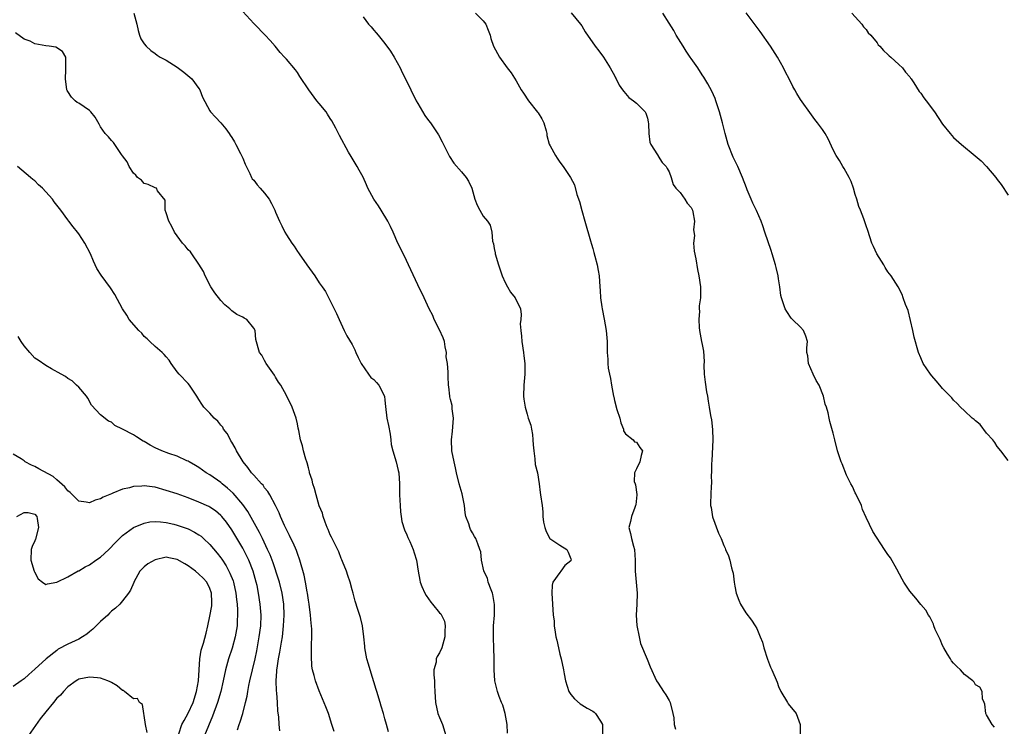
# Model space of a CAD drawing. Units: inches. Extents: x 2616000 to 2619000, y 1512000 to 1515000.
# Drawn here: x 2616800 to 2616980, y 1512657 to 1512786 of the extents above; entities that cross this region are included whole.
import ezdxf

# ---------------------------------------------------------------- set-up
doc = ezdxf.new("R2010")
doc.units = ezdxf.units.IN
doc.header["$MEASUREMENT"] = 0
doc.layers.add('LD26161512_2ft', color=254, linetype='Continuous')

msp = doc.modelspace()

# ---------------------------------------------------------------- linework, layer by layer
at = {"layer": 'LD26161512_2ft'}
for points, elevation in [([(2616821.11, 1512787), (2616821.65, 1512785), (2616821.87, 1512783.87), (2616822.13, 1512783), (2616822.35, 1512782.35), (2616823, 1512781.39), (2616823.31, 1512781), (2616824.17, 1512780.17), (2616825, 1512779.63), (2616825.35, 1512779.35), (2616825.9, 1512779), (2616827, 1512778.41), (2616829, 1512777.14), (2616830.22, 1512776.22), (2616831.34, 1512775.34), (2616831.67, 1512775), (2616833, 1512773.23), (2616833.16, 1512773), (2616833.65, 1512771.65), (2616835, 1512769.16), (2616835.1, 1512769), (2616835.99, 1512767.99), (2616837, 1512766.98), (2616837.9, 1512765.9), (2616838.51, 1512765), (2616838.69, 1512764.69), (2616839, 1512764.26), (2616839.47, 1512763.47), (2616839.75, 1512763), (2616840.62, 1512761.38), (2616841, 1512760.54), (2616841.44, 1512759.44), (2616842.3, 1512757.7), (2616842.6, 1512757), (2616842.75, 1512756.75), (2616843, 1512756.48), (2616843.64, 1512755.64), (2616844.17, 1512755), (2616845, 1512754.11), (2616845.81, 1512753), (2616846.25, 1512752.25), (2616846.85, 1512751), (2616847, 1512750.63), (2616847.73, 1512749), (2616848.14, 1512748.14), (2616848.72, 1512747), (2616849, 1512746.5), (2616849.98, 1512745), (2616850.4, 1512744.4), (2616851, 1512743.48), (2616851.2, 1512743.2), (2616851.31, 1512743), (2616852.74, 1512741), (2616853.7, 1512739.7), (2616854.19, 1512739), (2616855, 1512737.75), (2616855.54, 1512737), (2616856.14, 1512736.14), (2616857.71, 1512733), (2616858.12, 1512732.12), (2616858.61, 1512731), (2616859.57, 1512729), (2616860.06, 1512728.06), (2616861, 1512726.48), (2616861.49, 1512725.49), (2616861.68, 1512725), (2616862.1, 1512724.1), (2616862.65, 1512723), (2616863.97, 1512721), (2616864.4, 1512720.4), (2616865, 1512720.03), (2616865.48, 1512719.48), (2616865.88, 1512719), (2616866.92, 1512717), (2616867, 1512716.29), (2616867.1, 1512715.1), (2616867.33, 1512713), (2616867.65, 1512711.65), (2616867.94, 1512710.06), (2616868.1, 1512709), (2616868.17, 1512708.17), (2616868.44, 1512707), (2616869.06, 1512705), (2616869.44, 1512703.44), (2616869.53, 1512703), (2616869.66, 1512701), (2616869.68, 1512699), (2616869.78, 1512697), (2616869.86, 1512695.86), (2616869.96, 1512695), (2616870.12, 1512694.12), (2616870.58, 1512692.58), (2616871, 1512691.69), (2616871.2, 1512691.2), (2616871.58, 1512690.42), (2616872.17, 1512689), (2616872.35, 1512688.35), (2616872.79, 1512687), (2616873.06, 1512685), (2616873.4, 1512683.4), (2616873.46, 1512683), (2616873.78, 1512682.22), (2616874.31, 1512681), (2616874.54, 1512680.54), (2616875.38, 1512679.38), (2616875.69, 1512679), (2616877, 1512677.39), (2616877.21, 1512677.21), (2616877.35, 1512677), (2616877.87, 1512675.87), (2616878.03, 1512675), (2616877.94, 1512674.06), (2616877.93, 1512673), (2616877.4, 1512671), (2616877, 1512670.1), (2616876.55, 1512669.45), (2616876.39, 1512669), (2616876.36, 1512668.36), (2616875.97, 1512667), (2616875.94, 1512666.06), (2616876.05, 1512665), (2616876.1, 1512664.1), (2616876.14, 1512663), (2616876.24, 1512661), (2616876.71, 1512659), (2616877, 1512658.24), (2616877.51, 1512657), (2616878.13, 1512655)], 8384), ([(2616889.41, 1512655.41), (2616889.34, 1512657), (2616889.02, 1512659.02), (2616888.56, 1512660.55), (2616888.35, 1512661), (2616887.91, 1512662.09), (2616887.59, 1512663), (2616887.11, 1512665), (2616887, 1512667), (2616887, 1512669), (2616886.93, 1512671), (2616886.84, 1512672.84), (2616886.87, 1512673.13), (2616886.89, 1512675), (2616887.04, 1512677), (2616887.05, 1512678.95), (2616886.75, 1512680.75), (2616886.69, 1512681), (2616886.42, 1512681.58), (2616885.9, 1512683), (2616885.74, 1512683.74), (2616885.08, 1512685), (2616885.08, 1512685.08), (2616884.67, 1512687), (2616884.54, 1512688.54), (2616884.39, 1512689), (2616883.97, 1512690.03), (2616883.62, 1512691), (2616883.37, 1512691.37), (2616883, 1512692.03), (2616882.66, 1512692.66), (2616882.51, 1512693), (2616882.32, 1512693.68), (2616881.83, 1512695), (2616881.69, 1512695.69), (2616881.54, 1512697), (2616881.16, 1512699.16), (2616880.61, 1512701), (2616880.08, 1512703), (2616879.9, 1512703.9), (2616879.64, 1512705), (2616879.25, 1512707), (2616879.15, 1512709), (2616879.37, 1512710.63), (2616879.52, 1512713), (2616879.31, 1512714.69), (2616879.29, 1512715.29), (2616879, 1512716.39), (2616878.9, 1512716.9), (2616878.86, 1512717), (2616878.72, 1512718.72), (2616878.65, 1512719), (2616878.6, 1512720.6), (2616878.57, 1512721), (2616878.59, 1512721.41), (2616878.43, 1512723), (2616878.22, 1512724.22), (2616878.26, 1512725), (2616878.01, 1512726.01), (2616877.87, 1512727), (2616877.64, 1512727.64), (2616877, 1512729.13), (2616876.01, 1512731), (2616875.75, 1512731.75), (2616875.12, 1512733), (2616874.2, 1512735), (2616873, 1512737.35), (2616871.33, 1512741), (2616870.57, 1512742.57), (2616870.34, 1512743), (2616869.93, 1512743.93), (2616869.39, 1512745), (2616868.52, 1512747), (2616868, 1512748), (2616867.56, 1512749), (2616866.34, 1512751), (2616865.81, 1512751.81), (2616864.95, 1512753), (2616863.86, 1512755), (2616863.62, 1512755.62), (2616863, 1512757.04), (2616862.31, 1512758.31), (2616861.92, 1512759), (2616861, 1512760.51), (2616860.81, 1512760.81), (2616860.37, 1512761.63), (2616858.67, 1512764.67), (2616858.52, 1512765), (2616858.01, 1512765.99), (2616857.31, 1512767.31), (2616857, 1512767.76), (2616856.53, 1512768.53), (2616856.23, 1512769), (2616855, 1512770.51), (2616854.58, 1512771), (2616853.06, 1512773), (2616851.47, 1512775.47), (2616851, 1512776.18), (2616850.64, 1512776.64), (2616849, 1512778.62), (2616848.66, 1512779), (2616847.85, 1512779.85), (2616846.93, 1512781), (2616846.01, 1512782.01), (2616845.13, 1512783), (2616843.14, 1512785), (2616843, 1512785.12), (2616841, 1512787.3)], 8382), ([(2616883.58, 1512787), (2616885, 1512785.59), (2616885.46, 1512785), (2616885.91, 1512783.91), (2616886.25, 1512783), (2616886.4, 1512782.4), (2616886.85, 1512781), (2616887.62, 1512779.62), (2616887.95, 1512779), (2616889.39, 1512777), (2616890.08, 1512776.08), (2616891, 1512774.63), (2616891.94, 1512773), (2616892.37, 1512772.37), (2616893.25, 1512771), (2616894.92, 1512768.92), (2616895, 1512768.79), (2616895.73, 1512767.73), (2616896.04, 1512767), (2616896.47, 1512765.53), (2616896.61, 1512765), (2616896.64, 1512764.64), (2616897.07, 1512763.07), (2616897.25, 1512762.75), (2616898.17, 1512761), (2616898.53, 1512760.53), (2616899, 1512759.78), (2616899.58, 1512759), (2616900.97, 1512756.97), (2616901.66, 1512755.66), (2616902.11, 1512753.89), (2616902.57, 1512752.57), (2616903, 1512750.95), (2616903.55, 1512749), (2616904.62, 1512745.38), (2616904.81, 1512744.81), (2616905, 1512743.99), (2616905.24, 1512743.24), (2616905.38, 1512742.62), (2616905.79, 1512741), (2616906, 1512740), (2616906.16, 1512739), (2616906.33, 1512737), (2616906.35, 1512736.35), (2616906.44, 1512735), (2616906.68, 1512733.32), (2616906.71, 1512733), (2616907.11, 1512731.11), (2616907.47, 1512729), (2616907.64, 1512727), (2616907.67, 1512725), (2616907.79, 1512723.79), (2616907.78, 1512723), (2616907.85, 1512722.15), (2616908.08, 1512721), (2616908.26, 1512720.26), (2616908.45, 1512719), (2616908.81, 1512717), (2616908.86, 1512716.86), (2616909, 1512716.19), (2616909.43, 1512714.58), (2616909.94, 1512713), (2616910.16, 1512712.16), (2616910.61, 1512711), (2616910.65, 1512710.65), (2616911, 1512710.12), (2616912.39, 1512709), (2616912.66, 1512708.66), (2616913, 1512708.6), (2616913.64, 1512707.64), (2616914.12, 1512707), (2616913.86, 1512706.14), (2616913.65, 1512705), (2616913, 1512703.7), (2616912.63, 1512703), (2616912.61, 1512701.39), (2616912.76, 1512701), (2616912.82, 1512700.82), (2616913.05, 1512699.05), (2616913.05, 1512698.95), (2616912.87, 1512697.13), (2616912.84, 1512697), (2616912.68, 1512696.68), (2616912.07, 1512695), (2616911.93, 1512694.07), (2616911.63, 1512693), (2616911.92, 1512691.92), (2616912.08, 1512691), (2616912.44, 1512689.56), (2616912.62, 1512689), (2616912.74, 1512687), (2616912.75, 1512685.25), (2616912.74, 1512685), (2616913.16, 1512681), (2616913.09, 1512679), (2616912.96, 1512677), (2616913.08, 1512675.08), (2616913.48, 1512673), (2616913.77, 1512671.77), (2616914.94, 1512668.94), (2616915.54, 1512667.54), (2616916.7, 1512665), (2616917, 1512664.56), (2616917.93, 1512663), (2616918.39, 1512662.39), (2616919, 1512661.38), (2616919.18, 1512661), (2616919.67, 1512659), (2616919.82, 1512658.18), (2616919.88, 1512657), (2616920.14, 1512656.14)], 8378), ([(2616901.08, 1512787.08), (2616902.79, 1512785), (2616903, 1512784.69), (2616903.61, 1512783.61), (2616905.46, 1512781), (2616906.12, 1512780.12), (2616907, 1512778.99), (2616908.2, 1512777), (2616908.48, 1512776.48), (2616909, 1512775.61), (2616909.2, 1512775.2), (2616909.32, 1512775), (2616909.86, 1512773.86), (2616910.46, 1512773), (2616910.67, 1512772.67), (2616911, 1512772.36), (2616911.59, 1512771.59), (2616912.45, 1512771), (2616913, 1512770.57), (2616914.59, 1512769), (2616914.72, 1512768.72), (2616915, 1512767.83), (2616915.15, 1512767.15), (2616915.19, 1512766.81), (2616915.24, 1512765), (2616915.45, 1512763.45), (2616915.65, 1512763), (2616916.85, 1512761.15), (2616916.95, 1512760.95), (2616917, 1512760.9), (2616917.7, 1512759.7), (2616918.46, 1512759), (2616918.61, 1512758.61), (2616919, 1512758.01), (2616919.36, 1512757), (2616919.72, 1512755.72), (2616920.21, 1512755), (2616921, 1512754.22), (2616921.86, 1512753), (2616922.29, 1512752.29), (2616923, 1512751.49), (2616923.23, 1512751), (2616923.31, 1512750.69), (2616923.59, 1512749), (2616923.44, 1512747.44), (2616923.61, 1512746.39), (2616923.45, 1512745), (2616923.53, 1512743.53), (2616923.86, 1512742.14), (2616924.14, 1512740.14), (2616924.42, 1512739), (2616924.73, 1512737), (2616924.74, 1512736.74), (2616924.7, 1512735), (2616924.5, 1512733.5), (2616924.5, 1512733), (2616924.52, 1512732.52), (2616924.4, 1512731), (2616924.47, 1512729.53), (2616924.53, 1512729), (2616924.89, 1512727), (2616925, 1512726.43), (2616925.26, 1512725.26), (2616925.37, 1512723.37), (2616925.35, 1512722.65), (2616925.38, 1512721), (2616925.55, 1512719.55), (2616925.79, 1512717.79), (2616925.97, 1512717), (2616926.1, 1512716.1), (2616926.29, 1512715), (2616926.53, 1512713.47), (2616926.71, 1512712.71), (2616926.9, 1512710.9), (2616926.95, 1512709), (2616926.79, 1512705.21), (2616926.72, 1512704.72), (2616926.72, 1512703), (2616926.68, 1512702.68), (2616926.7, 1512701), (2616926.67, 1512700.67), (2616926.58, 1512699), (2616926.52, 1512697.48), (2616926.56, 1512697), (2616926.64, 1512696.64), (2616926.92, 1512694.92), (2616927.98, 1512691.98), (2616928.48, 1512691), (2616929, 1512689.68), (2616929.2, 1512689.21), (2616929.32, 1512689), (2616929.81, 1512687.81), (2616930.07, 1512687), (2616930.39, 1512685.61), (2616930.59, 1512685), (2616930.67, 1512684.67), (2616930.88, 1512683), (2616931, 1512682.27), (2616931.25, 1512681), (2616931.71, 1512679.71), (2616932.06, 1512679), (2616933, 1512677.42), (2616934.06, 1512676.06), (2616934.73, 1512675), (2616935, 1512674.51), (2616935.65, 1512673), (2616936.03, 1512672.03), (2616936.3, 1512671), (2616936.96, 1512668.96), (2616937.5, 1512667.5), (2616937.76, 1512667), (2616938.73, 1512664.73), (2616939, 1512663.92), (2616939.41, 1512663), (2616940.6, 1512661), (2616940.76, 1512660.76), (2616941, 1512660.44), (2616941.65, 1512659.65), (2616942.21, 1512659), (2616942.97, 1512657), (2616942.92, 1512655)], 8376), ([(2616978.51, 1512656.51), (2616978.03, 1512657), (2616977, 1512658.74), (2616976.89, 1512659), (2616976.69, 1512660.69), (2616976.59, 1512661), (2616976.31, 1512661.69), (2616976.26, 1512663), (2616975.79, 1512663.79), (2616975, 1512664.27), (2616974.75, 1512664.75), (2616974.5, 1512665), (2616973, 1512666.15), (2616972.26, 1512667), (2616971.62, 1512667.62), (2616971, 1512668.18), (2616970.62, 1512668.62), (2616970.41, 1512669), (2616969.86, 1512669.86), (2616969.21, 1512671), (2616969, 1512671.43), (2616968.53, 1512672.53), (2616967.64, 1512674.36), (2616967.39, 1512675), (2616967.31, 1512675.31), (2616966.66, 1512676.66), (2616966.39, 1512677), (2616965.9, 1512677.9), (2616965, 1512678.93), (2616964.08, 1512680.08), (2616963, 1512681.37), (2616961.89, 1512683), (2616961.57, 1512683.57), (2616960.61, 1512685.39), (2616959.45, 1512687.45), (2616959, 1512688.09), (2616958.59, 1512688.59), (2616958.36, 1512689), (2616956.25, 1512692.25), (2616955, 1512694.81), (2616954.32, 1512696.32), (2616954.17, 1512697), (2616953.13, 1512699.13), (2616953, 1512699.35), (2616952.5, 1512700.5), (2616952.2, 1512701), (2616951.43, 1512702.58), (2616950.61, 1512704.61), (2616950.43, 1512705), (2616949.79, 1512707), (2616949.26, 1512709), (2616949, 1512710.23), (2616948.37, 1512712.37), (2616948.23, 1512713), (2616948.06, 1512713.94), (2616947.74, 1512715), (2616947.54, 1512715.54), (2616947.24, 1512717), (2616946.4, 1512719), (2616945.88, 1512719.88), (2616945.3, 1512721), (2616944.44, 1512723), (2616944.35, 1512724.35), (2616944.18, 1512725), (2616944.14, 1512725.86), (2616944.3, 1512727), (2616943.99, 1512727.99), (2616943.55, 1512729), (2616943, 1512729.65), (2616941.54, 1512731), (2616941.29, 1512731.29), (2616940.49, 1512732.49), (2616940.18, 1512733), (2616939.52, 1512735), (2616939.42, 1512735.42), (2616939.21, 1512737), (2616939, 1512738.48), (2616938.94, 1512739), (2616938.55, 1512740.54), (2616938.46, 1512741), (2616937.82, 1512743), (2616937.64, 1512743.64), (2616936.49, 1512747), (2616936.13, 1512748.13), (2616935.79, 1512749), (2616934.95, 1512750.95), (2616934.29, 1512752.29), (2616933.97, 1512753), (2616933.28, 1512754.72), (2616933.11, 1512755.11), (2616932.41, 1512757), (2616931.52, 1512759), (2616930.7, 1512760.7), (2616929.78, 1512763), (2616929.2, 1512765), (2616928.73, 1512767), (2616928.22, 1512769), (2616927.55, 1512771), (2616927.4, 1512771.4), (2616926.78, 1512772.78), (2616926.08, 1512774.08), (2616925.31, 1512775.31), (2616925, 1512775.77), (2616924.2, 1512777), (2616923, 1512778.73), (2616922.84, 1512779), (2616922.1, 1512780.1), (2616921.55, 1512781), (2616920.28, 1512783), (2616919.83, 1512783.83), (2616919, 1512785.18), (2616917.82, 1512787)], 8374), ([(2616981, 1512705.25), (2616979.66, 1512707), (2616979, 1512707.79), (2616978.52, 1512708.52), (2616978.17, 1512709), (2616977, 1512710.23), (2616975.84, 1512711.84), (2616975, 1512712.5), (2616974.77, 1512712.77), (2616974.43, 1512713), (2616973, 1512714.34), (2616972.24, 1512715), (2616971.66, 1512715.66), (2616971, 1512716.29), (2616970.69, 1512716.69), (2616970.38, 1512717), (2616969, 1512718.43), (2616968.48, 1512719), (2616967.82, 1512719.82), (2616967, 1512720.71), (2616966.77, 1512721), (2616965.47, 1512723), (2616965, 1512724.04), (2616964.59, 1512725), (2616963.78, 1512727.78), (2616963.55, 1512729), (2616963.15, 1512730.85), (2616962.67, 1512732.67), (2616962.22, 1512733.79), (2616961.8, 1512735), (2616961.58, 1512735.58), (2616960.85, 1512737), (2616959.61, 1512739), (2616959, 1512739.75), (2616958.51, 1512740.51), (2616958.23, 1512741), (2616956.97, 1512743), (2616956.37, 1512744.37), (2616956.07, 1512745), (2616955.3, 1512747.3), (2616955, 1512748.16), (2616954.58, 1512749.42), (2616953.97, 1512751), (2616953.68, 1512751.68), (2616953.29, 1512753), (2616953, 1512753.88), (2616952.7, 1512755), (2616952.25, 1512756.25), (2616951.92, 1512757), (2616951, 1512758.63), (2616950.75, 1512759), (2616950.11, 1512760.11), (2616949.52, 1512761), (2616949, 1512762.03), (2616948.06, 1512764.06), (2616947.49, 1512765), (2616947, 1512765.74), (2616946.12, 1512767), (2616945.61, 1512767.61), (2616945, 1512768.41), (2616943, 1512771.26), (2616942.35, 1512772.35), (2616942, 1512773), (2616941.63, 1512773.63), (2616940.94, 1512775), (2616940.26, 1512776.26), (2616939.92, 1512777), (2616938.8, 1512779), (2616937.52, 1512781), (2616935.64, 1512783.64), (2616933.07, 1512787.07)], 8372), ([(2616952.37, 1512787), (2616954.23, 1512785), (2616954.54, 1512784.54), (2616955, 1512784.03), (2616955.4, 1512783.4), (2616955.84, 1512783), (2616957, 1512781.58), (2616957.24, 1512781.24), (2616957.53, 1512781), (2616958.17, 1512780.17), (2616959, 1512779.49), (2616959.22, 1512779.22), (2616959.55, 1512779), (2616961, 1512777.66), (2616961.68, 1512777), (2616962.23, 1512776.23), (2616963, 1512775.35), (2616963.13, 1512775.13), (2616963.25, 1512775), (2616963.73, 1512774.27), (2616964.72, 1512772.72), (2616965, 1512772.37), (2616965.55, 1512771.55), (2616966, 1512771), (2616967.5, 1512769), (2616969, 1512766.73), (2616970.35, 1512765), (2616971, 1512764.28), (2616972.47, 1512763), (2616974.96, 1512760.96), (2616976.04, 1512760.04), (2616977, 1512759), (2616978.74, 1512757), (2616979, 1512756.61), (2616979.68, 1512755.68), (2616981, 1512753.75)], 8370), ([(2616863, 1512786.34), (2616864.03, 1512785), (2616864.49, 1512784.49), (2616865, 1512783.9), (2616865.43, 1512783.43), (2616865.75, 1512783), (2616867, 1512781.47), (2616868.04, 1512780.04), (2616868.69, 1512779), (2616869.8, 1512777), (2616870.18, 1512776.18), (2616870.77, 1512775), (2616871.73, 1512773), (2616872.74, 1512771), (2616873, 1512770.51), (2616874.33, 1512768.33), (2616875, 1512767.42), (2616875.33, 1512767), (2616876.79, 1512764.79), (2616877.47, 1512763.47), (2616877.69, 1512763), (2616878.82, 1512760.82), (2616879.62, 1512759.62), (2616881, 1512758), (2616881.87, 1512757), (2616882.3, 1512756.3), (2616882.92, 1512755), (2616883.45, 1512753), (2616883.9, 1512751.9), (2616884.36, 1512751), (2616885, 1512749.94), (2616885.75, 1512749), (2616886.24, 1512748.24), (2616886.54, 1512747), (2616886.69, 1512745.31), (2616886.84, 1512744.84), (2616887, 1512743.97), (2616887.18, 1512743.18), (2616887.18, 1512743), (2616887.78, 1512741), (2616888.47, 1512739), (2616889, 1512737.78), (2616889.42, 1512737), (2616889.99, 1512735.99), (2616890.81, 1512735), (2616891.79, 1512733), (2616891.94, 1512731.94), (2616891.85, 1512731), (2616891.76, 1512730.24), (2616891.83, 1512729), (2616891.98, 1512727.98), (2616892.03, 1512727), (2616892.33, 1512725), (2616892.38, 1512724.38), (2616892.57, 1512723), (2616892.58, 1512721), (2616892.42, 1512719), (2616892.37, 1512717), (2616892.43, 1512716.43), (2616892.65, 1512715), (2616893, 1512713.7), (2616893.22, 1512713), (2616893.68, 1512711.68), (2616893.78, 1512711), (2616894, 1512710), (2616894.06, 1512709), (2616894.14, 1512708.14), (2616894.22, 1512707), (2616894.44, 1512705.56), (2616894.5, 1512704.5), (2616894.88, 1512703), (2616895.2, 1512701), (2616895.4, 1512699.4), (2616895.48, 1512699), (2616895.75, 1512697), (2616895.87, 1512695.87), (2616895.91, 1512695), (2616896.03, 1512693.97), (2616896.22, 1512693), (2616896.43, 1512692.43), (2616897.08, 1512691.08), (2616897.17, 1512691), (2616899, 1512689.76), (2616900.26, 1512689), (2616900.49, 1512688.49), (2616901, 1512687.29), (2616901.04, 1512687), (2616901, 1512686.91), (2616899.92, 1512686.08), (2616899.2, 1512685), (2616899, 1512684.77), (2616897.74, 1512683), (2616897.57, 1512682.43), (2616897.51, 1512681), (2616897.8, 1512677), (2616897.93, 1512675.93), (2616897.98, 1512675), (2616898.11, 1512673.89), (2616898.29, 1512673), (2616898.43, 1512672.43), (2616898.72, 1512671), (2616899, 1512669.85), (2616899.24, 1512669), (2616899.67, 1512667), (2616899.77, 1512666.23), (2616900, 1512665), (2616900.64, 1512663), (2616901, 1512662.45), (2616901.67, 1512661.67), (2616902.74, 1512660.74), (2616903, 1512660.6), (2616903.99, 1512659.99), (2616905, 1512659.45), (2616905.26, 1512659.26), (2616905.54, 1512659), (2616906.43, 1512657.57), (2616906.8, 1512657), (2616906.8, 1512655)], 8380), ([(2616867.63, 1512655.63), (2616867.32, 1512657), (2616867, 1512658.05), (2616866.77, 1512659), (2616866.32, 1512660.32), (2616866.13, 1512661), (2616865.5, 1512663), (2616865.4, 1512663.4), (2616864.29, 1512667), (2616864.02, 1512668.02), (2616863.72, 1512669), (2616863.34, 1512671), (2616863.33, 1512671.33), (2616863.15, 1512673), (2616862.9, 1512675), (2616862.52, 1512676.52), (2616862.02, 1512678.02), (2616861.54, 1512679.54), (2616861.18, 1512681), (2616861, 1512681.62), (2616860.64, 1512683), (2616860.24, 1512684.24), (2616859.95, 1512685), (2616859.23, 1512686.77), (2616859.12, 1512687.12), (2616859, 1512687.36), (2616858.58, 1512688.58), (2616857.65, 1512690.35), (2616857.26, 1512691.26), (2616857, 1512691.69), (2616856.65, 1512692.65), (2616856.46, 1512693), (2616856.05, 1512693.95), (2616855.71, 1512695), (2616855.59, 1512695.59), (2616855, 1512696.99), (2616854.43, 1512699), (2616854.15, 1512700.15), (2616853.81, 1512701), (2616853.68, 1512701.68), (2616853.22, 1512703), (2616853.2, 1512703.2), (2616853, 1512703.89), (2616852.81, 1512704.81), (2616852.71, 1512705), (2616852.53, 1512705.47), (2616852.13, 1512707), (2616851.91, 1512707.91), (2616851.57, 1512709), (2616851.25, 1512710.75), (2616851.13, 1512711.13), (2616851, 1512711.92), (2616850.78, 1512713), (2616850.05, 1512715), (2616849, 1512717.14), (2616847.94, 1512719), (2616847.57, 1512719.57), (2616847, 1512720.49), (2616846.82, 1512720.82), (2616845.28, 1512723), (2616845, 1512723.55), (2616844.48, 1512724.48), (2616844.08, 1512725), (2616843.39, 1512727.39), (2616843.25, 1512729), (2616843, 1512729.45), (2616841.72, 1512731), (2616841.25, 1512731.25), (2616841, 1512731.46), (2616839.94, 1512731.94), (2616839, 1512732.63), (2616838.64, 1512733), (2616837.73, 1512733.73), (2616837, 1512734.49), (2616835.89, 1512735.89), (2616835.16, 1512737), (2616834.12, 1512739), (2616833.82, 1512739.82), (2616833, 1512741.13), (2616831.68, 1512743), (2616831.42, 1512743.42), (2616831, 1512743.76), (2616830.47, 1512744.47), (2616829.99, 1512745), (2616829, 1512746.29), (2616828.53, 1512747), (2616828.05, 1512748.05), (2616827.48, 1512749), (2616827, 1512750.5), (2616826.82, 1512751), (2616826.84, 1512752.84), (2616825.44, 1512754.56), (2616825.25, 1512755), (2616825, 1512755.06), (2616823.71, 1512755.71), (2616823, 1512755.88), (2616822.46, 1512756.46), (2616821.77, 1512757), (2616821.42, 1512757.42), (2616821, 1512757.8), (2616820.22, 1512759), (2616819.86, 1512759.86), (2616819, 1512760.93), (2616818.83, 1512761.17), (2616817.36, 1512763.36), (2616817, 1512763.73), (2616816.43, 1512764.43), (2616815.85, 1512765), (2616815, 1512766.26), (2616814.72, 1512766.72), (2616813.99, 1512767.99), (2616813.22, 1512769), (2616813, 1512769.21), (2616811, 1512770.54), (2616810.71, 1512770.71), (2616810.38, 1512771), (2616809.69, 1512771.69), (2616809, 1512772.69), (2616808.88, 1512772.88), (2616808.84, 1512773), (2616808.56, 1512775), (2616808.66, 1512776.66), (2616808.67, 1512777), (2616808.62, 1512777.38), (2616808.66, 1512779), (2616808.01, 1512780.01), (2616806.82, 1512780.82), (2616805.6, 1512781), (2616805, 1512781.06), (2616803, 1512781.44), (2616802.12, 1512781.88), (2616801, 1512782.29), (2616799.43, 1512783.43)], 8386), ([(2616857.72, 1512655.72), (2616857.32, 1512657), (2616856.66, 1512659), (2616856.22, 1512660.22), (2616855, 1512663.13), (2616854.28, 1512665), (2616854.05, 1512665.95), (2616853.76, 1512667), (2616853.66, 1512667.66), (2616853.55, 1512669.55), (2616853.6, 1512671), (2616853.58, 1512671.58), (2616853.64, 1512673), (2616853.61, 1512674.39), (2616853.57, 1512675), (2616853.5, 1512675.5), (2616853.39, 1512677), (2616853.12, 1512679), (2616853, 1512679.69), (2616852.82, 1512681), (2616852.77, 1512681.23), (2616852.49, 1512683), (2616852.26, 1512684.26), (2616851.46, 1512687), (2616851, 1512688.25), (2616850.81, 1512688.81), (2616850.22, 1512690.22), (2616849.82, 1512691), (2616849.56, 1512691.56), (2616849, 1512692.63), (2616848.65, 1512693.35), (2616847.92, 1512695), (2616847.68, 1512695.68), (2616847, 1512697.03), (2616845.94, 1512699), (2616845.58, 1512699.58), (2616845, 1512700.28), (2616844.72, 1512700.72), (2616844.44, 1512701), (2616843, 1512702.57), (2616842.63, 1512703), (2616841.95, 1512703.95), (2616841.08, 1512705), (2616839.84, 1512707), (2616839.59, 1512707.59), (2616839, 1512708.57), (2616838.85, 1512708.85), (2616838.74, 1512709), (2616838.16, 1512710.16), (2616837.49, 1512711), (2616837.33, 1512711.33), (2616837, 1512711.68), (2616836.44, 1512712.44), (2616835.78, 1512713), (2616835, 1512713.88), (2616833.88, 1512715), (2616833.52, 1512715.52), (2616833, 1512716.38), (2616832.6, 1512717), (2616831.26, 1512719), (2616831, 1512719.3), (2616829.35, 1512721), (2616829, 1512721.43), (2616827.89, 1512723), (2616827.56, 1512723.56), (2616827, 1512724.17), (2616826.64, 1512724.64), (2616826.25, 1512725), (2616825, 1512726.06), (2616823.99, 1512727), (2616823.5, 1512727.5), (2616823, 1512727.9), (2616822.53, 1512728.53), (2616821.97, 1512729), (2616820.24, 1512731), (2616819.8, 1512731.8), (2616818.99, 1512733), (2616817.62, 1512735.62), (2616816.83, 1512736.83), (2616815.1, 1512739.1), (2616814.34, 1512740.34), (2616813.7, 1512741.7), (2616813.17, 1512743), (2616812.13, 1512745), (2616811, 1512746.69), (2616810.78, 1512747), (2616809.97, 1512747.97), (2616809.22, 1512749), (2616809, 1512749.26), (2616807.74, 1512751), (2616807, 1512751.95), (2616806.52, 1512752.52), (2616806.19, 1512753), (2616805, 1512754.38), (2616804.39, 1512755), (2616803.66, 1512755.66), (2616803, 1512756.34), (2616802.61, 1512756.61), (2616802.21, 1512757), (2616799.79, 1512759)], 8388), ([(2616847.81, 1512655.81), (2616847.68, 1512657), (2616847.61, 1512658.39), (2616847.44, 1512659.44), (2616847.35, 1512661), (2616847.22, 1512662.78), (2616847.16, 1512663.16), (2616847.12, 1512665), (2616847.26, 1512666.74), (2616847.25, 1512667), (2616847.27, 1512667.27), (2616847.53, 1512669), (2616847.77, 1512670.23), (2616848.07, 1512672.07), (2616848.25, 1512673), (2616848.34, 1512673.66), (2616848.48, 1512675), (2616848.57, 1512677), (2616848.5, 1512679), (2616848.23, 1512681), (2616847.73, 1512683), (2616847.57, 1512683.57), (2616846.54, 1512686.54), (2616845.99, 1512687.99), (2616845.54, 1512689), (2616844.59, 1512691), (2616844.07, 1512692.07), (2616841.91, 1512695.91), (2616841, 1512697.19), (2616839.26, 1512699.26), (2616838.21, 1512700.21), (2616837.22, 1512701), (2616837, 1512701.2), (2616835, 1512702.6), (2616834.3, 1512703), (2616833, 1512703.97), (2616832.36, 1512704.36), (2616831.18, 1512705), (2616831, 1512705.13), (2616830.79, 1512705.21), (2616829, 1512706.04), (2616827.47, 1512706.53), (2616826.22, 1512707), (2616825, 1512707.57), (2616824.06, 1512708.06), (2616823, 1512708.74), (2616822.81, 1512708.81), (2616821.56, 1512709.56), (2616821, 1512709.95), (2616819.02, 1512710.98), (2616817.62, 1512711.62), (2616817, 1512712.23), (2616816.44, 1512712.44), (2616815, 1512713.6), (2616813.37, 1512715.37), (2616812.66, 1512716.66), (2616812.4, 1512717), (2616811, 1512718.67), (2616810.61, 1512719), (2616809.82, 1512719.82), (2616809, 1512720.26), (2616808.6, 1512720.6), (2616807.77, 1512721), (2616806.01, 1512721.99), (2616805, 1512722.61), (2616803.56, 1512723.56), (2616803, 1512723.98), (2616802.05, 1512725), (2616801, 1512726.22), (2616800.45, 1512727), (2616799.91, 1512727.91)], 8390), ([(2616840.03, 1512656.03), (2616840.36, 1512657), (2616840.55, 1512657.45), (2616841, 1512659.03), (2616841.52, 1512661), (2616841.81, 1512662.19), (2616841.92, 1512663), (2616842.11, 1512664.11), (2616842.29, 1512665), (2616843.27, 1512669), (2616843.56, 1512670.44), (2616844.02, 1512673), (2616844.28, 1512675), (2616844.34, 1512677), (2616844.2, 1512679), (2616843.91, 1512681), (2616843.61, 1512682.39), (2616843.46, 1512683), (2616842.88, 1512685), (2616842.1, 1512687), (2616841.75, 1512687.75), (2616841, 1512689.2), (2616839, 1512692.57), (2616838, 1512694), (2616837.2, 1512695), (2616837, 1512695.22), (2616836.02, 1512696.02), (2616835, 1512696.71), (2616834.82, 1512696.82), (2616833, 1512697.65), (2616831, 1512698.44), (2616829, 1512699.14), (2616827, 1512699.79), (2616825, 1512700.35), (2616824.41, 1512700.41), (2616823, 1512700.63), (2616822.57, 1512700.57), (2616821, 1512700.5), (2616820.27, 1512700.27), (2616819, 1512700), (2616817.27, 1512699.27), (2616817, 1512699.18), (2616815.48, 1512698.52), (2616815, 1512698.24), (2616814.03, 1512697.97), (2616813, 1512697.53), (2616812.34, 1512697.66), (2616811, 1512697.84), (2616809.42, 1512699.42), (2616809, 1512699.73), (2616808.46, 1512700.46), (2616807, 1512701.74), (2616806.31, 1512702.31), (2616803.73, 1512703.73), (2616803, 1512704.17), (2616802.37, 1512704.37), (2616801.22, 1512705), (2616801, 1512705.18), (2616800.47, 1512705.53), (2616799, 1512706.43)], 8392), ([(2616799.71, 1512695), (2616801, 1512695.72), (2616801.73, 1512695.73), (2616803, 1512695.45), (2616803.34, 1512695), (2616803.38, 1512694.62), (2616803.63, 1512693), (2616803.12, 1512690.88), (2616803, 1512690.54), (2616802.48, 1512689.52), (2616802.33, 1512689), (2616802.23, 1512687), (2616802.86, 1512685), (2616802.9, 1512684.9), (2616803.6, 1512683.6), (2616804.36, 1512683), (2616805, 1512682.56), (2616805.31, 1512682.69), (2616807, 1512682.99), (2616809, 1512683.99), (2616810.93, 1512685.07), (2616811, 1512685.09), (2616812.21, 1512685.79), (2616813, 1512686.17), (2616814.15, 1512687), (2616815, 1512687.56), (2616816.54, 1512689), (2616817.73, 1512690.27), (2616818.44, 1512691), (2616819, 1512691.55), (2616821, 1512692.98), (2616823, 1512693.82), (2616823.99, 1512694.01), (2616825, 1512694.08), (2616825.96, 1512694.04), (2616827, 1512693.89), (2616828.41, 1512693.59), (2616829, 1512693.44), (2616830.3, 1512693), (2616831, 1512692.75), (2616832.17, 1512692.17), (2616833, 1512691.67), (2616833.39, 1512691.39), (2616833.84, 1512691), (2616835, 1512689.89), (2616836.32, 1512688.32), (2616837, 1512687.46), (2616837.19, 1512687.19), (2616837.99, 1512685.99), (2616838.67, 1512684.67), (2616839.23, 1512683.23), (2616839.3, 1512683), (2616839.76, 1512681), (2616839.86, 1512679.86), (2616839.98, 1512679), (2616840.04, 1512677.96), (2616840.04, 1512677), (2616839.99, 1512675.99), (2616839.96, 1512675), (2616839.63, 1512673), (2616839.05, 1512670.95), (2616838.39, 1512669), (2616837.86, 1512667), (2616837.45, 1512665), (2616836.99, 1512663), (2616836.41, 1512661), (2616835.5, 1512658.5), (2616834.72, 1512656.72), (2616833.99, 1512655)], 8394), ([(2616829.29, 1512655.29), (2616829.89, 1512657), (2616830.26, 1512657.74), (2616831, 1512659.07), (2616831.91, 1512661), (2616832.55, 1512663), (2616832.89, 1512665), (2616833.16, 1512669), (2616833.4, 1512670.6), (2616833.85, 1512671.85), (2616834.31, 1512673.69), (2616834.61, 1512675), (2616835, 1512676.82), (2616835.32, 1512678.68), (2616835.35, 1512679), (2616835.33, 1512679.33), (2616835.31, 1512681), (2616835, 1512681.87), (2616834.43, 1512683), (2616833.75, 1512683.75), (2616833, 1512684.49), (2616832.35, 1512685), (2616831, 1512686.01), (2616830.38, 1512686.38), (2616829, 1512687.16), (2616827.48, 1512687.48), (2616827, 1512687.55), (2616825, 1512687.11), (2616823.64, 1512686.36), (2616823, 1512685.8), (2616822.2, 1512685), (2616821.07, 1512683), (2616821.06, 1512682.94), (2616820.46, 1512681.54), (2616820.11, 1512681), (2616819, 1512679.57), (2616818.51, 1512679), (2616817.72, 1512678.28), (2616817, 1512677.68), (2616816.66, 1512677.34), (2616816.35, 1512677), (2616815, 1512675.79), (2616813.61, 1512674.39), (2616813, 1512673.95), (2616812.48, 1512673.52), (2616811.69, 1512673), (2616811, 1512672.61), (2616809, 1512671.66), (2616807.27, 1512670.73), (2616807, 1512670.54), (2616805.07, 1512669), (2616803, 1512667.11), (2616801.85, 1512666.15), (2616801, 1512665.36), (2616800.46, 1512665), (2616799, 1512663.96)], 8396), ([(2616823.55, 1512655.55), (2616823.24, 1512657), (2616823, 1512658.64), (2616822.91, 1512659), (2616822.67, 1512660.67), (2616822.1, 1512661), (2616821.73, 1512661.73), (2616821, 1512661.67), (2616819.36, 1512663), (2616819.18, 1512663.18), (2616819, 1512663.23), (2616818.06, 1512664.06), (2616817, 1512664.69), (2616816.77, 1512664.77), (2616816.33, 1512665), (2616815, 1512665.47), (2616814.45, 1512665.55), (2616813, 1512665.67), (2616811, 1512665.28), (2616810.84, 1512665.16), (2616810.54, 1512665), (2616809, 1512663.88), (2616808.2, 1512663), (2616807.67, 1512662.33), (2616807, 1512661.81), (2616806.42, 1512661), (2616805, 1512659.31), (2616803.98, 1512658.02), (2616801.8, 1512655)], 8398)]:
    msp.add_lwpolyline(points, dxfattribs=dict(at, elevation=elevation))

doc.saveas('drawing.dxf')
